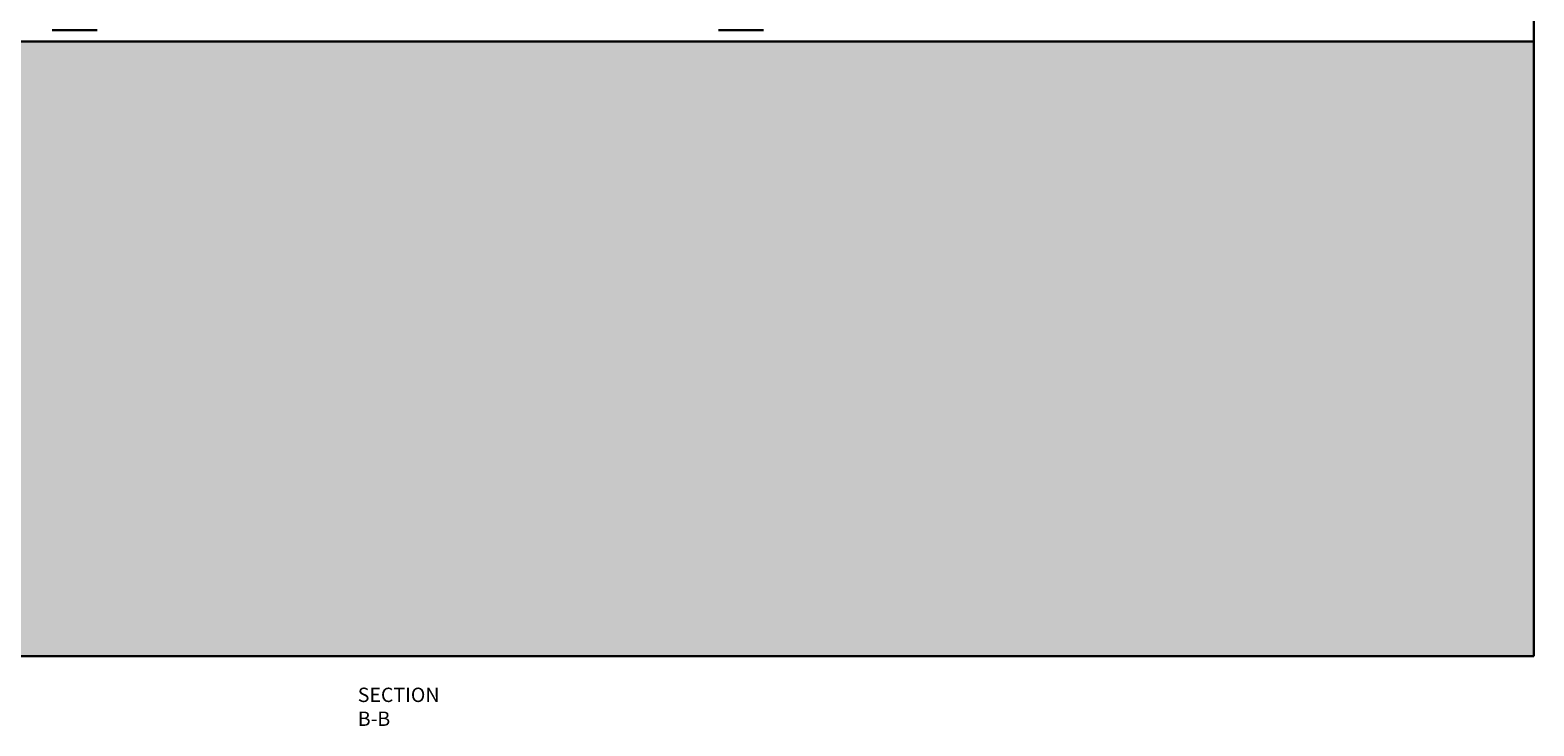
# Model space of a CAD drawing. Units: millimetres. Extents: x -3297 to 167, y -4867 to -1224.
# Drawn here: x -567 to 167, y -4867 to -4527 of the extents above; entities that cross this region are included whole.
import ezdxf

# ---------------------------------------------------------------- set-up
doc = ezdxf.new("R2010")
doc.units = ezdxf.units.MM
for name, color, linetype in [('Default', 7, 'Continuous'), ('DOP_68', 7, 'Continuous'), ('HUIS147_OPSTEEKL', 7, 'Continuous')]:
    doc.layers.add(name, color=color, linetype=linetype)

# ---------------------------------------------------------------- blocks, each defined once
blk = doc.blocks.new('SE12')
at = {"layer": 'HUIS147_OPSTEEKL', "linetype": 'Continuous', "lineweight": 0}
blk.add_hatch(color=7, dxfattribs=at).paths.add_polyline_path([(-112.22, -5.6), (-112.22, -305.6), (1002.38, -305.6), (1002.38, -5.6)])
at = {"layer": 'DOP_68', "color": 7, "linetype": 'Continuous', "lineweight": 30}
for p, q in [((278.65, 0), (279.26, 0)), ((279.26, 0), (300.07, 0)), ((300.07, 0), (300.68, 0)), ((604.08, 0), (604.69, 0)), ((604.69, 0), (625.5, 0)), ((625.5, 0), (626.11, 0))]:
    blk.add_line(p, q, dxfattribs=at)
at = {"layer": 'HUIS147_OPSTEEKL', "color": 7, "linetype": 'Continuous', "lineweight": 30}
for p, q in [((1002.38, 2675.4), (1002.38, -5.6)), ((-112.22, -5.6), (1002.38, -5.6)), ((1002.38, -5.6), (-112.22, -5.6)), ((1002.38, -305.6), (1002.38, -5.6)), ((1002.38, -305.6), (1002.38, -5.6)), ((-112.22, -305.6), (1002.38, -305.6)), ((-112.22, -305.6), (1002.38, -305.6))]:
    blk.add_line(p, q, dxfattribs=at)
at = {"layer": 'HUIS147_OPSTEEKL', "color": 7, "linetype": 'Continuous', "lineweight": 30, "const_width": 0.00035}
blk.add_lwpolyline([(-112.22, -5.6), (-112.22, -305.6), (1002.38, -305.6), (1002.38, -5.6), (-112.22, -5.6)], close=True, dxfattribs=at)

msp = doc.modelspace()

# ---------------------------------------------------------------- block references
at = {"layer": 'Default', "color": 7}
msp.add_blockref('SE12', (-835.287, -4527.036), dxfattribs=at)

# ---------------------------------------------------------------- texts
at = {"layer": 'Default', "insert": (-407.398, -4848.056), "char_height": 2.5, "width": 40.72729, "attachment_point": 1}
msp.add_mtext('{\\fSolid Edge ISO|b0||i0||c0|p34;\\C138;\\H7.;\\W1.;SECTION B-B\\P}', dxfattribs=at)

doc.saveas('drawing.dxf')
